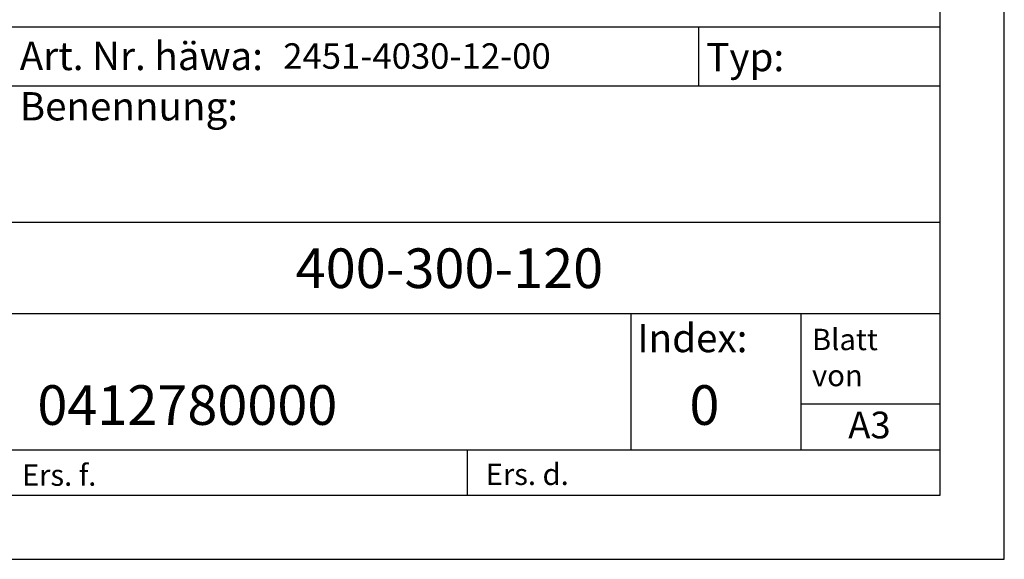
# Model space of a CAD drawing. Extents: x 0 to 420, y 0 to 297.
# Drawn here: x 328 to 420, y 0 to 50 of the extents above; entities that cross this region are included whole.
import ezdxf

# ---------------------------------------------------------------- set-up
doc = ezdxf.new("R2010")
doc.units = 0
doc.layers.get('0').update_dxf_attribs({"linetype": 'CONTINUOUS'})
doc.styles.add('SLDTEXTSTYLE1', font='TXT', dxfattribs={"width": 0.75})

msp = doc.modelspace()

# ---------------------------------------------------------------- linework, layer by layer
at = {"color": 7, "linetype": 'CONTINUOUS'}
for p, q in [((420, 0), (420, 297)), ((414, 6), (414, 291)), ((414, 49.75), (327.055365, 49.75)), ((391.441625, 44.25), (391.441625, 49.75)), ((414, 44.25), (226.8, 44.25)), ((414, 31.5), (226.8, 31.5)), ((281.4, 23), (414, 23)), ((385.10693, 10.25), (385.10693, 23)), ((401, 10.25), (401, 23)), ((414, 14.5), (401, 14.5)), ((226.8, 10.25), (414, 10.25)), ((369.8, 6), (369.8, 10.25)), ((20, 6), (414, 6)), ((0, 0), (420, 0))]:
    msp.add_line(p, q, dxfattribs=at)

# ---------------------------------------------------------------- texts
at = {"color": 7, "linetype": 'CONTINUOUS', "style": 'SLDTEXTSTYLE1'}
for s, insert, char_height, attachment_point in [('Art. Nr. häwa:', (327.93717, 48.389834), 2.64583333, 1), ('2451-4030-12-00', (352.57142, 48.252819), 2.38125, 1), ('Typ:', (392.131945, 48.287336), 2.6458333, 1), ('Benennung:', (327.93717, 43.683816), 2.6458333, 1), ('400-300-120', (353.740264, 29.068746), 3.70416667, 1), ('Index:', (385.681111, 22.011627), 2.6458333, 1), ('Blatt', (402.014845, 21.556766), 2, 1), ('von', (402.020859, 18.188853), 2, 1), ('0412780000', (329.585963, 16.276407), 3.7041667, 1), ('0', (390.5572, 16.275181), 3.704167, 1), ('A3', (407.389038, 13.80847), 2.5, 2), ('Ers. f.', (328.141083, 8.874212), 2, 1), ('Ers. d.', (371.510885, 8.950692), 2, 1)]:
    msp.add_mtext(s, dxfattribs=dict(at, insert=insert, char_height=char_height, attachment_point=attachment_point))

doc.saveas('drawing.dxf')
